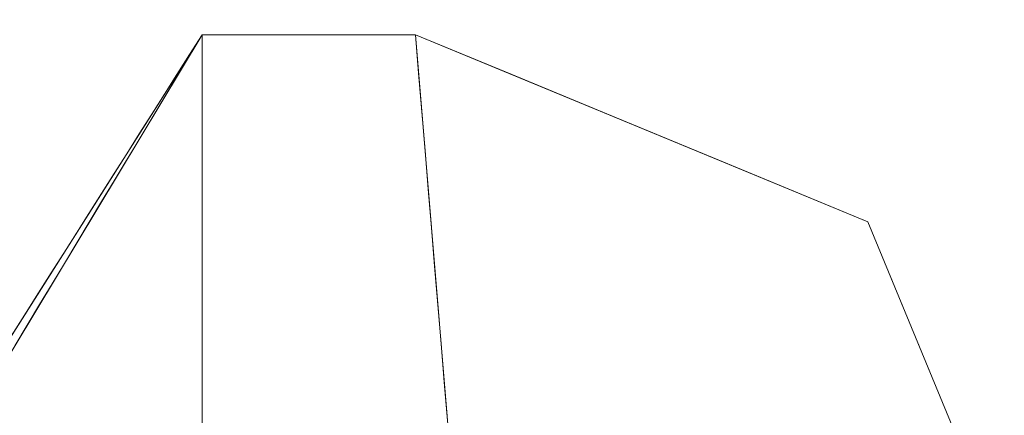
# Model space of a CAD drawing. Units: inches. Extents: x 0 to 204, y 0 to 264.
# Drawn here: x 104 to 105, y 167 to 167 of the extents above; entities that cross this region are included whole.
import ezdxf

# ---------------------------------------------------------------- set-up
doc = ezdxf.new("R2010")
doc.units = ezdxf.units.IN
doc.header["$MEASUREMENT"] = 0
doc.layers.get('0').update_dxf_attribs({"color": 10})

# ---------------------------------------------------------------- blocks, each defined once
blk = doc.blocks.new('ASTA-5W-3D')
at = {"lineweight": 18}
for points in [[(7.75, 9.4799), (6.7468, 7.5202, 28.3645), (6.7468, 8.8952, 28.3645), (7.75, 10.4799)], [(7.75, 10.4799), (6.8718, 9.0202, 28.3645), (8.1212, 9.0202, 28.3645), (8, 10.4799)]]:
    blk.add_3dface(points, dxfattribs=at)
for points, invisible_edges in [([(7.7371, 10.4585, 0.4168), (7.75, 10.4799), (7.7353, 10.4566, 0.4168), (7.7242, 10.437, 0.8335)], 4), ([(8, 10.4799), (8.5303, 10.2602), (7.75, 9.4799), (7.75, 10.4799)], 2), ([(8.0038, 10.4346, 0.8798), (8.1123, 10.4334), (8, 10.4799)], 1), ([(7.7353, 10.4566, 0.4168), (7.7205, 10.4333, 0.8335), (7.7242, 10.437, 0.8335)], 14), ([(7.7205, 10.4333, 0.8335), (7.7113, 10.4156, 1.2503), (7.7242, 10.437, 0.8335)], 13), ([(8.0038, 10.4346, 0.8798), (8.0075, 10.3894, 1.7595), (8.152, 10.4108, 1.048)], 14), ([(7.7113, 10.4156, 1.2503), (7.7205, 10.4333, 0.8335), (7.7058, 10.41, 1.2503)], 13), ([(8.152, 10.4108, 1.048), (8.2246, 10.3869), (8.1123, 10.4334)], 13), ([(7.7058, 10.41, 1.2503), (7.6984, 10.3941, 1.6671), (7.7113, 10.4156, 1.2503)], 13), ([(7.7058, 10.41, 1.2503), (7.691, 10.3868, 1.6671), (7.6984, 10.3941, 1.6671)], 14), ([(7.6855, 10.3727, 2.0839), (7.6984, 10.3941, 1.6671), (7.691, 10.3868, 1.6671)], 14), ([(8.211, 10.3236, 2.4642), (8.0075, 10.3894, 1.7595), (8.0113, 10.3441, 2.6393)], 13), ([(7.6855, 10.3727, 2.0839), (7.691, 10.3868, 1.6671), (7.6763, 10.3635, 2.0839)], 13), ([(8.3774, 10.3236), (8.2246, 10.3869), (8.3079, 10.3498, 1.2381)], 14), ([(7.6763, 10.3635, 2.0839), (7.6726, 10.3512, 2.5006), (7.6855, 10.3727, 2.0839)], 13), ([(7.6726, 10.3512, 2.5006), (7.6763, 10.3635, 2.0839), (7.6616, 10.3402, 2.5006)], 13), ([(7.6616, 10.3402, 2.5006), (7.6597, 10.3298, 2.9174), (7.6726, 10.3512, 2.5006)], 13), ([(8.015, 10.2988, 3.519), (8.211, 10.3236, 2.4642), (8.0113, 10.3441, 2.6393)], 3), ([(7.6468, 10.3169, 2.9174), (7.6468, 10.3083, 3.3342), (7.6597, 10.3298, 2.9174), (7.6616, 10.3402, 2.5006)], 5), ([(8.3774, 10.3236), (8.4557, 10.2718, 0.9956), (8.5303, 10.2602)], 3), ([(7.6468, 10.3083, 3.3342), (7.6468, 10.3169, 2.9174), (7.6321, 10.2936, 3.3342), (7.6173, 10.2703, 3.751)], 9), ([(7.6468, 10.3083, 3.3342), (7.6173, 10.2703, 3.751), (7.6322, 10.2841, 3.8038)], 3), ([(8.0188, 10.2535, 4.3988), (8.1452, 10.2693, 3.8473), (8.015, 10.2988, 3.519)], 3), ([(7.6177, 10.26, 4.2734), (7.6322, 10.2841, 3.8038), (7.6026, 10.2471, 4.1677)], 14), ([(7.6173, 10.2703, 3.751), (7.6026, 10.2471, 4.1677), (7.6322, 10.2841, 3.8038)], 14), ([(7.6026, 10.2471, 4.1677), (7.5879, 10.2238, 4.5845), (7.6177, 10.26, 4.2734)], 14), ([(7.6177, 10.26, 4.2734), (7.5879, 10.2238, 4.5845), (7.6032, 10.2358, 4.743)], 3), ([(8.75, 9.7299), (8.75, 9.4799), (7.75, 9.4799), (8.5303, 10.2602)], 4), ([(8.0226, 10.2083, 5.2786), (8.2282, 10.1849, 5.0642), (8.0188, 10.2535, 4.3988)], 3), ([(8.5303, 10.2602), (8.5864, 10.1229, 1.2428), (8.5937, 10.1073)], 3), ([(7.5731, 10.2005, 5.0013), (7.5886, 10.2116, 5.2127), (7.6032, 10.2358, 4.743)], 13), ([(7.5879, 10.2238, 4.5845), (7.5731, 10.2005, 5.0013), (7.6032, 10.2358, 4.743)], 14), ([(7.5886, 10.2116, 5.2127), (7.5731, 10.2005, 5.0013), (7.5584, 10.1772, 5.4181)], 13), ([(7.5886, 10.2116, 5.2127), (7.5584, 10.1772, 5.4181), (7.5741, 10.1875, 5.6823)], 3), ([(8.2299, 10.1374, 5.9789), (8.0226, 10.2083, 5.2786), (8.0263, 10.163, 6.1583)], 13), ([(7.5595, 10.1633, 6.1519), (7.5741, 10.1875, 5.6823), (7.5436, 10.1539, 5.8348)], 14), ([(7.5741, 10.1875, 5.6823), (7.5584, 10.1772, 5.4181), (7.5436, 10.1539, 5.8348)], 13), ([(7.5289, 10.1306, 6.2516), (7.545, 10.1391, 6.6215), (7.5595, 10.1633, 6.1519)], 13), ([(7.5595, 10.1633, 6.1519), (7.5436, 10.1539, 5.8348), (7.5289, 10.1306, 6.2516)], 13), ([(8.0301, 10.1177, 7.0381), (8.1702, 10.1073, 6.9149), (8.0263, 10.163, 6.1583)], 3), ([(7.5142, 10.1073, 6.6684), (7.545, 10.1391, 6.6215), (7.5289, 10.1306, 6.2516)], 3), ([(7.5142, 10.1073, 6.6684), (7.5305, 10.115, 7.0911), (7.545, 10.1391, 6.6215)], 13), ([(8.1702, 10.1073, 6.9149), (8.0301, 10.1177, 7.0381), (8.0338, 10.0724, 7.9178)], 13), ([(8.6769, 9.9638, 1.1948), (8.657, 9.9545), (8.5937, 10.1073)], 13), ([(8.0338, 10.0724, 7.9178), (8.0376, 10.0272, 8.7976), (8.2007, 10.0101, 8.6539)], 14)]:
    blk.add_3dface(points, dxfattribs=dict(at, invisible_edges=invisible_edges))
mesh = blk.add_polyface(dxfattribs=at)
corners = [(-8.1433, 8.2614, 30.4456), (-6.0922, 10.1026, 39.4595), (-4.069, 10.3124, 39.3553), (-2.0367, 10.4372, 39.2924), (0, 10.4786, 39.2713), (2.0368, 10.4372, 39.2924), (4.0693, 10.3123, 39.3553), (6.0922, 10.1026, 39.4595), (8.1433, 8.2614, 30.4456), (6.3365, 8.3903, 30.4182), (4.5276, 8.4869, 30.3977), (2.7171, 8.5514, 30.384), (0.9058, 8.5836, 30.3771), (-0.9058, 8.5836, 30.3771), (-2.7171, 8.5514, 30.384), (-4.5276, 8.4869, 30.3977), (-6.3365, 8.3903, 30.4182), (-7.3281, 8.9932, 34.0281), (7.3281, 8.9932, 34.0281)]
mesh.append_faces([[corners[k] for k in face] for face in [(17, 16, 0)]], dxfattribs={"vtx0": -1})
mesh.append_faces([[corners[k] for k in face] for face in [(14, 3, 13)]], dxfattribs={"vtx0": -1, "vtx1": -1})
mesh.append_faces([[corners[k] for k in face] for face in [(11, 5, 6), (5, 11, 12), (9, 7, 18), (7, 9, 10), (6, 10, 11), (13, 3, 4), (15, 1, 2), (14, 2, 3)]], dxfattribs={"vtx0": -1, "vtx2": -1})
mesh.append_faces([[corners[k] for k in face] for face in [(6, 7, 10), (4, 5, 12), (17, 1, 16), (14, 15, 2), (15, 16, 1), (12, 13, 4)]], dxfattribs={"vtx1": -1, "vtx2": -1})
mesh.append_faces([[corners[k] for k in face] for face in [(18, 8, 9)]], dxfattribs={"vtx2": -1})
mesh = blk.add_polyface(dxfattribs=at)
corners = [(7.6384, 8.9594, 39.183), (8.5948, 7.8589, 30.5312), (8.574, 7.9366, 30.5147), (8.5405, 8.0098, 30.4991), (8.4951, 8.0768, 30.4849), (8.4392, 8.1355, 30.4724), (8.3742, 8.1845, 30.4619), (8.3019, 8.2225, 30.4539), (8.2242, 8.2483, 30.4484), (8.1433, 8.2614, 30.4456), (6.0922, 10.1026, 39.4595), (6.1445, 10.0952, 39.4627), (6.1966, 10.0862, 39.4657), (6.5708, 9.9762, 39.4911), (6.9155, 9.7917, 39.4977), (7.216, 9.5441, 39.4625), (7.4593, 9.2554, 39.3623), (6.8749, 9.4001, 36.02), (6.4835, 9.7513, 37.7398), (8.2086, 8.3034, 34.0255), (7.7087, 8.9186, 34.6071), (7.3607, 8.964, 33.885), (8.1489, 8.4721, 33.1406), (7.936, 8.6217, 32.6374), (8.0247, 8.5149, 35.6887), (7.674, 9.0216, 36.7441), (8.4017, 8.0812, 32.2783), (7.752, 8.6127, 32.1653), (7.0918, 9.4632, 36.9038), (8.2378, 8.3667, 31.9781), (8.3673, 8.1981, 32.014), (8.0011, 8.4946, 31.7535), (8.0056, 8.6237, 34.8115), (7.8316, 8.7372, 37.4358), (7.3182, 9.3944, 37.8097), (7.6662, 8.8021, 33.2567), (7.3067, 9.144, 34.9606), (7.6513, 8.9029, 34.0469), (7.4052, 9.1689, 35.4912), (7.4821, 9.1834, 36.2419), (7.8071, 8.8616, 35.1353), (7.9902, 8.6383, 33.402), (8.2051, 8.3789, 33.4292), (7.4917, 9.2332, 38.2063), (7.7169, 8.9493, 37.402), (7.8711, 8.7717, 36.0907), (6.9653, 9.6614, 38.2567), (6.7203, 9.7569, 38.1511), (6.8555, 9.5508, 36.9426), (7.8325, 8.837, 35.6583), (7.1504, 9.3352, 36.0197), (8.1508, 8.3997, 31.4779), (8.1303, 8.4597, 32.0755), (7.9444, 8.6557, 33.1021), (8.3061, 8.2905, 32.0164), (7.1178, 9.182, 34.9525), (7.5338, 9.1664, 36.7662), (7.3211, 9.2949, 36.359), (7.1578, 9.4707, 37.3148), (7.9975, 8.647, 34.2595), (7.6403, 9.0174, 38.4368), (6.3837, 10.0312, 39.4784)]
mesh.append_faces([[corners[k] for k in face] for face in [(16, 43, 15), (19, 32, 24), (0, 60, 16), (21, 35, 27), (24, 45, 33)]], dxfattribs={"vtx0": -1, "vtx1": -1})
mesh.append_faces([[corners[k] for k in face] for face in [(43, 56, 34), (53, 41, 52), (42, 59, 32), (42, 30, 22), (18, 12, 47), (39, 34, 56), (31, 27, 35), (35, 21, 36), (60, 44, 43), (28, 47, 46), (29, 5, 52), (30, 3, 54), (51, 31, 23), (48, 47, 28), (38, 37, 36), (49, 32, 59), (30, 54, 22), (45, 44, 33), (22, 29, 41), (51, 23, 52), (30, 26, 2), (23, 31, 35), (31, 8, 27), (44, 45, 25), (56, 49, 40), (14, 34, 46), (57, 38, 28), (23, 53, 52), (23, 35, 37), (28, 50, 48), (20, 37, 38), (37, 35, 36), (20, 38, 39), (50, 28, 38), (40, 20, 39), (58, 28, 46), (41, 20, 40), (49, 45, 32), (59, 22, 41), (53, 37, 20), (30, 42, 26), (42, 32, 19), (15, 43, 34), (25, 43, 44), (25, 45, 49), (45, 24, 32), (13, 46, 47), (28, 58, 57), (18, 47, 48), (36, 17, 50), (25, 49, 56), (59, 40, 49), (48, 50, 17), (36, 50, 38), (31, 51, 7), (6, 51, 52), (29, 52, 41), (41, 53, 20), (53, 23, 37), (54, 29, 22), (29, 54, 4), (39, 56, 40), (25, 56, 43), (57, 39, 38), (58, 34, 39), (57, 58, 39), (58, 46, 34), (40, 59, 41), (22, 59, 42), (16, 60, 43), (44, 60, 33)]], dxfattribs={"vtx0": -1, "vtx1": -1, "vtx2": -1})
mesh.append_faces([[corners[k] for k in face] for face in [(29, 4, 5), (18, 11, 12), (30, 2, 3), (60, 0, 33), (48, 17, 18), (52, 5, 6), (36, 21, 55)]], dxfattribs={"vtx0": -1, "vtx2": -1})
mesh.append_faces([[corners[k] for k in face] for face in [(47, 12, 61, 13)]], dxfattribs={"vtx0": -1, "vtx3": -1})
mesh.append_faces([[corners[k] for k in face] for face in [(3, 4, 54), (14, 15, 34), (6, 7, 51), (55, 17, 36), (7, 8, 31), (13, 14, 46), (19, 26, 42)]], dxfattribs={"vtx1": -1, "vtx2": -1})
mesh.append_faces([[corners[k] for k in face] for face in [(8, 9, 27), (26, 1, 2), (18, 10, 11)]], dxfattribs={"vtx2": -1})
mesh = blk.add_polyface(dxfattribs=at)
corners = [(-7.9544, 8.3316, 38.201), (-2.655, 8.6583, 38.1315), (2.655, 8.6583, 38.1315), (7.9544, 8.3316, 38.201), (7.8825, 8.4663, 38.5821), (7.7752, 8.6815, 38.9148), (7.6384, 8.9594, 39.183), (7.4593, 9.2554, 39.3623), (7.216, 9.5441, 39.4625), (6.9155, 9.7917, 39.4977), (6.5708, 9.9762, 39.4911), (6.1966, 10.0862, 39.4657), (4.1331, 10.0912, 39.3391), (2.0672, 10.0941, 39.2631), (0, 10.0951, 39.2377), (-2.0672, 10.0941, 39.2631), (-4.1331, 10.0912, 39.3391), (-6.1966, 10.0862, 39.4657), (-6.5708, 9.9762, 39.4911), (-6.9155, 9.7917, 39.4977), (-7.216, 9.5441, 39.4625), (-7.4593, 9.2554, 39.3623), (-7.6384, 8.9594, 39.183), (-7.7752, 8.6815, 38.9148), (-7.8825, 8.4663, 38.5821), (0, 9.2413, 38.9636), (-3.0379, 9.6255, 39.2214), (3.038, 9.6255, 39.2214), (3.6497, 8.993, 38.8485), (-3.6497, 8.993, 38.8485), (-5.121, 9.4343, 39.2556), (-2.6475, 9.3282, 39.0715), (5.121, 9.4343, 39.2556), (2.6475, 9.3282, 39.0715), (-5.2358, 8.4992, 38.1654), (-3.9472, 8.7405, 38.5132), (0, 8.9048, 38.611), (5.2358, 8.4992, 38.1654), (3.9472, 8.7405, 38.5132), (-5.0291, 9.152, 39.0841), (5.029, 9.152, 39.0841), (0, 9.5512, 39.1363), (-0.9404, 9.8171, 39.2192), (0, 8.6583, 38.1315), (-1.3277, 8.7692, 38.3807), (1.3856, 8.7698, 38.3845)]
mesh.append_faces([[corners[k] for k in face] for face in [(12, 10, 11)]], dxfattribs={"vtx0": -1})
mesh.append_faces([[corners[k] for k in face] for face in [(1, 35, 34), (21, 30, 20), (2, 45, 43), (6, 28, 5), (16, 26, 15), (10, 12, 9), (9, 32, 8), (22, 39, 21)]], dxfattribs={"vtx0": -1, "vtx1": -1})
mesh.append_faces([[corners[k] for k in face] for face in [(35, 29, 23), (30, 21, 39), (36, 25, 29), (38, 28, 36), (33, 32, 27), (35, 36, 29), (31, 26, 30), (9, 27, 32), (27, 42, 41), (4, 38, 37), (16, 19, 26), (32, 33, 40), (41, 25, 33), (29, 31, 39), (31, 29, 25), (42, 27, 13), (31, 25, 41), (31, 41, 26), (12, 27, 9), (28, 25, 36), (34, 35, 24), (28, 40, 33), (45, 44, 43), (39, 31, 30), (26, 19, 30), (33, 25, 28), (5, 28, 38), (39, 22, 29), (32, 40, 7), (40, 28, 6), (26, 41, 42), (27, 41, 33), (26, 42, 15), (36, 35, 44), (1, 44, 35), (45, 36, 44), (45, 38, 36), (45, 2, 38)]], dxfattribs={"vtx0": -1, "vtx1": -1, "vtx2": -1})
mesh.append_faces([[corners[k] for k in face] for face in [(35, 23, 24), (30, 19, 20), (38, 4, 5)]], dxfattribs={"vtx0": -1, "vtx2": -1})
mesh.append_faces([[corners[k] for k in face] for face in [(17, 18, 16)]], dxfattribs={"vtx1": -1})
mesh.append_faces([[corners[k] for k in face] for face in [(1, 43, 44), (22, 23, 29), (2, 37, 38), (14, 15, 42), (18, 19, 16), (6, 7, 40), (12, 13, 27), (7, 8, 32), (13, 14, 42)]], dxfattribs={"vtx1": -1, "vtx2": -1})
mesh.append_faces([[corners[k] for k in face] for face in [(37, 3, 4), (24, 0, 34)]], dxfattribs={"vtx2": -1})

msp = doc.modelspace()

# ---------------------------------------------------------------- linework, layer by layer
at = {"lineweight": 18, "invisible_edges": 15}
for points in [[(104.14286, 167.19593, 14.83546), (104.55549, 167.11664, 14.84838), (104.54509, 167.01862, 14.84676)], [(104.84769, 167.1934, 15.09746), (105.88456, 166.88531, 15.04011), (104.91224, 167.12347, 15.01374)], [(104.84769, 167.1934, 15.09746), (105.47543, 167.00215, 15.18515), (105.88456, 166.88531, 15.04011)], [(104.95774, 167.03242, 14.87603), (104.55549, 167.11664, 14.84838), (104.53859, 167.13692, 14.90198)], [(104.53859, 167.13692, 14.90198), (104.91749, 166.98454, 14.94618), (104.95774, 167.03242, 14.87603)], [(105.83169, 166.82932, 14.97495), (104.91224, 167.12347, 15.01374), (105.88456, 166.88531, 15.04011)], [(104.91224, 167.12347, 15.01374), (105.83169, 166.82932, 14.97495), (105.35958, 166.85172, 14.94618)], [(104.95785, 166.9871, 14.83075), (104.54509, 167.01862, 14.84676), (104.55549, 167.11664, 14.84838)], [(104.55549, 167.11664, 14.84838), (104.95774, 167.03242, 14.87603), (104.95785, 166.9871, 14.83075)], [(104.91749, 166.98454, 14.94618), (105.31935, 166.93932, 14.90141), (104.95774, 167.03242, 14.87603)], [(104.95774, 167.03242, 14.87603), (105.31935, 166.93932, 14.90141), (105.35222, 166.91359, 14.84782)], [(104.95785, 166.9871, 14.83075), (104.95774, 167.03242, 14.87603), (105.35222, 166.91359, 14.84782)], [(104.83732, 167.0242), (104.72881, 167.02544, 0.87976), (104.87705, 167.00165, 1.04798)], [(104.73257, 166.98016, 1.75952), (104.93602, 166.9144, 2.46416), (104.87705, 167.00165, 1.04798)], [(104.87705, 167.00165, 1.04798), (104.93602, 166.9144, 2.46416), (105.03292, 166.9406, 1.23814)], [(104.87705, 167.00165, 1.04798), (105.03292, 166.9406, 1.23814), (104.9496, 166.9777)], [(105.35222, 166.91359, 14.84782), (105.35013, 166.81353, 14.84676), (104.95785, 166.9871, 14.83075)], [(104.93602, 166.9144, 2.46416), (105.04887, 166.86607, 2.52763), (105.03292, 166.9406, 1.23814)], [(105.18072, 166.86263, 0.99564), (105.03292, 166.9406, 1.23814), (105.14749, 166.8259, 2.14606)], [(105.03292, 166.9406, 1.23814), (105.18072, 166.86263, 0.99564), (105.10249, 166.91437)], [(105.03292, 166.9406, 1.23814), (105.04887, 166.86607, 2.52763), (105.14749, 166.8259, 2.14606)], [(105.31935, 166.93932, 14.90141), (105.75208, 166.82198, 14.891), (105.35222, 166.91359, 14.84782)], [(105.75208, 166.82198, 14.891), (105.31935, 166.93932, 14.90141), (105.38391, 166.84441, 14.94618)], [(104.74008, 166.88961, 3.51904), (104.87026, 166.86014, 3.84731), (104.93602, 166.9144, 2.46416)], [(104.93602, 166.9144, 2.46416), (104.87026, 166.86014, 3.84731), (104.97521, 166.85862, 3.29598)], [(104.97521, 166.85862, 3.29598), (105.04887, 166.86607, 2.52763), (104.93602, 166.9144, 2.46416)], [(105.75429, 166.7937, 14.83977), (105.35013, 166.81353, 14.84676), (105.35222, 166.91359, 14.84782)], [(105.75208, 166.82198, 14.891), (105.75429, 166.7937, 14.83977), (105.35222, 166.91359, 14.84782)], [(104.74384, 166.84434, 4.3988), (104.95328, 166.77574, 5.06425), (104.87026, 166.86014, 3.84731)], [(104.95328, 166.77574, 5.06425), (104.99543, 166.80543, 4.17557), (104.87026, 166.86014, 3.84731)], [(104.97521, 166.85862, 3.29598), (104.87026, 166.86014, 3.84731), (104.99543, 166.80543, 4.17557)], [(105.04887, 166.86607, 2.52763), (104.97521, 166.85862, 3.29598), (105.09722, 166.80027, 3.26632)], [(104.99543, 166.80543, 4.17557), (105.09722, 166.80027, 3.26632), (104.97521, 166.85862, 3.29598)], [(105.04887, 166.86607, 2.52763), (105.09722, 166.80027, 3.26632), (105.14749, 166.8259, 2.14606)], [(105.31143, 166.71371, 1.24277), (105.18072, 166.86263, 0.99564), (105.14749, 166.8259, 2.14606)], [(105.31143, 166.71371, 1.24277), (105.25538, 166.85104), (105.18072, 166.86263, 0.99564)], [(105.14749, 166.8259, 2.14606), (105.09722, 166.80027, 3.26632), (105.26491, 166.68823, 2.6596)], [(105.31143, 166.71371, 1.24277), (105.14749, 166.8259, 2.14606), (105.26491, 166.68823, 2.6596)], [(104.7476, 166.79906, 5.27856), (104.95498, 166.72826, 5.97891), (104.95328, 166.77574, 5.06425)], [(104.99543, 166.80543, 4.17557), (104.95328, 166.77574, 5.06425), (105.06246, 166.71227, 5.33659)], [(104.99543, 166.80543, 4.17557), (105.11752, 166.72701, 4.39618), (105.09722, 166.80027, 3.26632)], [(104.99543, 166.80543, 4.17557), (105.06246, 166.71227, 5.33659), (105.11752, 166.72701, 4.39618)], [(105.22733, 166.64125, 4.20786), (105.26491, 166.68823, 2.6596), (105.09722, 166.80027, 3.26632)], [(105.09722, 166.80027, 3.26632), (105.11752, 166.72701, 4.39618), (105.22733, 166.64125, 4.20786)], [(104.95328, 166.77574, 5.06425), (104.95498, 166.72826, 5.97891), (105.06246, 166.71227, 5.33659)], [(104.89523, 166.69807, 6.91486), (104.95498, 166.72826, 5.97891), (104.75136, 166.75379, 6.15832)], [(104.89523, 166.69807, 6.91486), (105.02749, 166.65577, 6.78298), (104.95498, 166.72826, 5.97891)], [(105.06246, 166.71227, 5.33659), (104.95498, 166.72826, 5.97891), (105.02749, 166.65577, 6.78298)], [(105.17752, 166.63432, 5.21713), (105.11752, 166.72701, 4.39618), (105.06246, 166.71227, 5.33659)], [(105.22733, 166.64125, 4.20786), (105.11752, 166.72701, 4.39618), (105.17752, 166.63432, 5.21713)], [(105.15508, 166.59506, 6.29346), (105.06246, 166.71227, 5.33659), (105.02749, 166.65577, 6.78298)], [(105.15508, 166.59506, 6.29346), (105.17752, 166.63432, 5.21713), (105.06246, 166.71227, 5.33659)], [(105.31143, 166.71371, 1.24277), (105.26491, 166.68823, 2.6596), (105.36497, 166.55125, 2.37187)], [(105.31143, 166.71371, 1.24277), (105.36497, 166.55125, 2.37187), (105.40193, 166.55465, 1.1948)], [(105.40193, 166.55465, 1.1948), (105.31871, 166.69815), (105.31143, 166.71371, 1.24277)], [(104.89523, 166.69807, 6.91486), (104.75888, 166.66324, 7.91784), (104.97276, 166.63057, 7.75165)], [(104.97276, 166.63057, 7.75165), (105.02749, 166.65577, 6.78298), (104.89523, 166.69807, 6.91486)], [(105.32651, 166.54105, 3.59668), (105.26491, 166.68823, 2.6596), (105.22733, 166.64125, 4.20786)], [(105.26491, 166.68823, 2.6596), (105.32651, 166.54105, 3.59668), (105.36497, 166.55125, 2.37187)], [(104.75888, 166.66324, 7.91784), (104.9257, 166.60087, 8.65394), (104.97276, 166.63057, 7.75165)], [(105.02749, 166.65577, 6.78298), (104.97276, 166.63057, 7.75165), (105.1062, 166.5689, 7.50355)], [(105.15508, 166.59506, 6.29346), (105.02749, 166.65577, 6.78298), (105.1062, 166.5689, 7.50355)], [(105.17752, 166.63432, 5.21713), (105.29191, 166.51798, 4.84432), (105.22733, 166.64125, 4.20786)], [(105.32651, 166.54105, 3.59668), (105.22733, 166.64125, 4.20786), (105.29191, 166.51798, 4.84432)], [(105.04709, 166.55426, 8.52063), (104.97276, 166.63057, 7.75165), (104.9257, 166.60087, 8.65394)], [(105.04709, 166.55426, 8.52063), (105.1062, 166.5689, 7.50355), (104.97276, 166.63057, 7.75165)], [(105.15508, 166.59506, 6.29346), (105.25278, 166.51372, 5.84271), (105.17752, 166.63432, 5.21713)], [(105.25278, 166.51372, 5.84271), (105.29191, 166.51798, 4.84432), (105.17752, 166.63432, 5.21713)]]:
    msp.add_3dface(points, dxfattribs=at)

# ---------------------------------------------------------------- block references
msp.add_blockref('ASTA-5W-3D', (96.72505, 156.59081))

doc.saveas('drawing.dxf')
